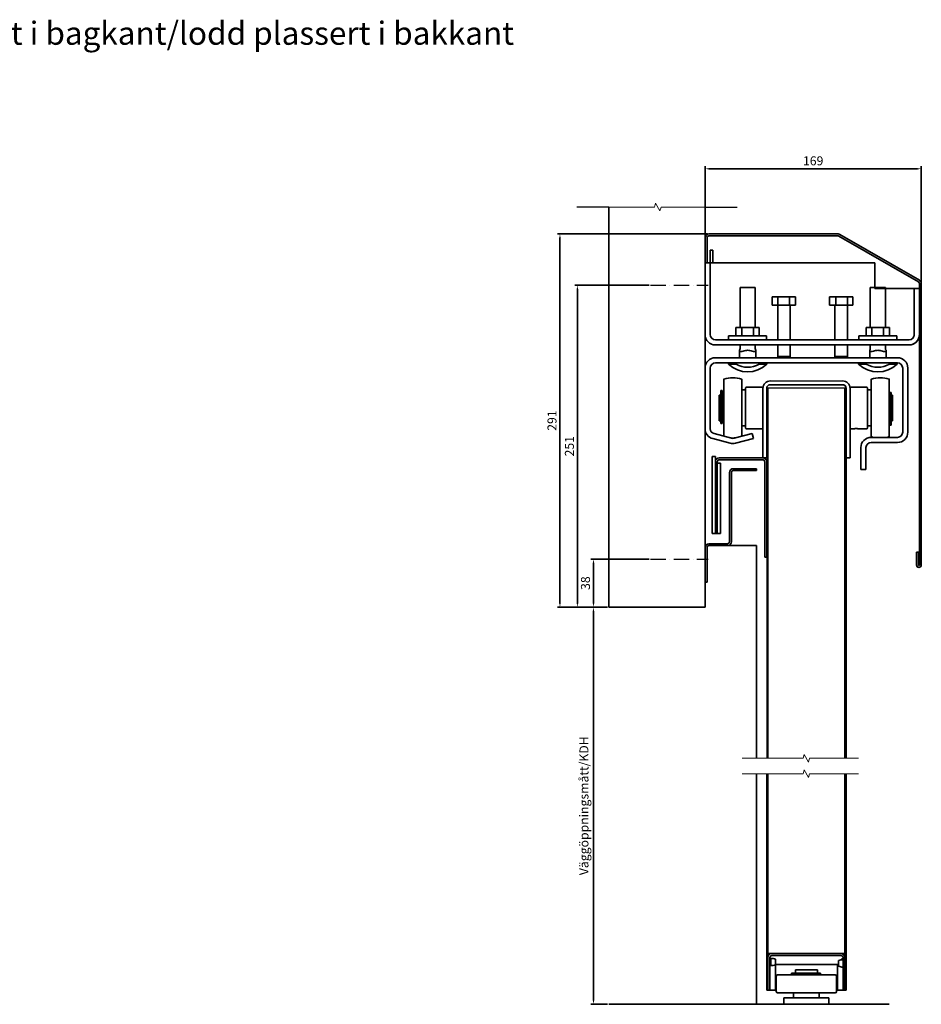
# Model space of a CAD drawing. Units: millimetres. Extents: x -52677 to -39420, y -136977 to -133260.
# Drawn here: x -41900 to -41198, y -134028 to -133260 of the extents above; entities that cross this region are included whole.
import ezdxf

# ---------------------------------------------------------------- set-up
doc = ezdxf.new("R2010")
doc.units = ezdxf.units.MM
doc.linetypes.add('ACAD_ISO10W100', pattern=[18, 12, -3, 0, -3])
for name, color, linetype, lineweight in [('AM_0', 7, 'Continuous', 50), ('AM_5', 2, 'Continuous', 35), ('AM_7', 3, 'ACAD_ISO10W100', 25), ('Break Lines', 7, 'Continuous', 18), ('Visible Edges', 7, 'Continuous', 35)]:
    doc.layers.add(name, color=color, linetype=linetype, lineweight=lineweight)
doc.styles.get("Standard").update_dxf_attribs({"font": 'ISOCP.SHX'})
doc.styles.add('STD3_5', font='ISOCP.SHX', dxfattribs={"height": 3.5})
doc.dimstyles.new('AM_ISO$0', dxfattribs={"dimtxt": 3.5, "dimasz": 3, "dimexe": 2, "dimexo": 1, "dimgap": 1.8, "dimtad": 1, "dimdsep": 46, "dimtxsty": 'Standard', "dimcen": 0, "dimclrd": 256, "dimclre": 256, "dimclrt": 6, "dimadec": 0, "dimazin": 2, "dimtp": 0.1, "dimtm": 0.1, "dimtfac": 0.71, "dimtmove": 0, "dimatfit": 3, "dimfxl": 1, "dimlwd": -1, "dimlwe": -1, "dimarcsym": 0})

# ---------------------------------------------------------------- blocks, each defined once
blk = doc.blocks.new('*D97')
at = {"layer": 'AM_5', "transparency": 16777216}
for p, q in [((-41409.72, -133680.99), (-41455.22, -133680.99)), ((-41453.22, -133715.49), (-41453.22, -133683.99)), ((-41442.22, -133718.49), (-41455.22, -133718.49))]:
    blk.add_line(p, q, dxfattribs=at)
for points in [[(-41453.72, -133683.99), (-41452.72, -133683.99), (-41453.22, -133680.99)], [(-41453.72, -133715.49), (-41452.72, -133715.49), (-41453.22, -133718.49)]]:
    blk.add_solid(points, dxfattribs=at)
at = {"layer": 'Defpoints', "color": 0, "transparency": 16777216}
for p in [(-41453.22, -133680.99), (-41408.72, -133680.99), (-41441.22, -133718.49)]:
    blk.add_point(p, dxfattribs=at)
at = {"layer": 'AM_5', "color": 6, "transparency": 16777216, "insert": (-41458.52, -133699.74), "char_height": 7, "attachment_point": 5, "rotation": 90}
blk.add_mtext('38', dxfattribs=at)
blk = doc.blocks.new('*D98')
at = {"layer": 'AM_5', "transparency": 16777216}
for p, q in [((-41409.72, -133467.49), (-41467.75, -133467.49)), ((-41465.75, -133715.49), (-41465.75, -133470.49)), ((-41442.22, -133718.49), (-41467.75, -133718.49))]:
    blk.add_line(p, q, dxfattribs=at)
for points in [[(-41466.25, -133470.49), (-41465.25, -133470.49), (-41465.75, -133467.49)], [(-41466.25, -133715.49), (-41465.25, -133715.49), (-41465.75, -133718.49)]]:
    blk.add_solid(points, dxfattribs=at)
at = {"layer": 'Defpoints', "color": 0, "transparency": 16777216}
for p in [(-41465.75, -133467.49), (-41408.72, -133467.49), (-41441.22, -133718.49)]:
    blk.add_point(p, dxfattribs=at)
at = {"layer": 'AM_5', "color": 6, "transparency": 16777216, "insert": (-41471.05, -133592.99), "char_height": 7, "attachment_point": 5, "rotation": 90}
blk.add_mtext('251', dxfattribs=at)
blk = doc.blocks.new('*D95')
at = {"layer": 'AM_5', "transparency": 16777216}
for p, q in [((-41364.22, -133427.49), (-41481.3, -133427.49)), ((-41479.3, -133430.49), (-41479.3, -133715.49)), ((-41442.22, -133718.49), (-41481.3, -133718.49))]:
    blk.add_line(p, q, dxfattribs=at)
for points in [[(-41479.8, -133430.49), (-41478.8, -133430.49), (-41479.3, -133427.49)], [(-41479.8, -133715.49), (-41478.8, -133715.49), (-41479.3, -133718.49)]]:
    blk.add_solid(points, dxfattribs=at)
at = {"layer": 'Defpoints', "color": 0, "transparency": 16777216}
for p in [(-41363.22, -133427.49), (-41479.3, -133718.49), (-41441.22, -133718.49)]:
    blk.add_point(p, dxfattribs=at)
at = {"layer": 'AM_5', "color": 6, "transparency": 16777216, "insert": (-41484.6, -133572.99), "char_height": 7, "attachment_point": 5, "rotation": 90}
blk.add_mtext('291', dxfattribs=at)
blk = doc.blocks.new('*D96')
at = {"layer": 'AM_5', "transparency": 16777216}
for p, q in [((-41366.22, -133429.49), (-41366.22, -133374.67)), ((-41363.22, -133376.67), (-41200.72, -133376.67)), ((-41197.72, -133465.22), (-41197.72, -133374.67))]:
    blk.add_line(p, q, dxfattribs=at)
for points in [[(-41363.22, -133376.17), (-41363.22, -133377.17), (-41366.22, -133376.67)], [(-41200.72, -133376.17), (-41200.72, -133377.17), (-41197.72, -133376.67)]]:
    blk.add_solid(points, dxfattribs=at)
at = {"layer": 'Defpoints', "color": 0, "transparency": 16777216}
for p in [(-41197.72, -133376.67), (-41366.22, -133430.49), (-41197.72, -133466.22)]:
    blk.add_point(p, dxfattribs=at)
at = {"layer": 'AM_5', "color": 6, "transparency": 16777216, "insert": (-41281.97, -133371.37), "char_height": 7, "attachment_point": 5}
blk.add_mtext('169', dxfattribs=at)
blk = doc.blocks.new('*D99')
at = {"layer": 'AM_5', "transparency": 16777216}
for p, q in [((-41442.22, -133718.49), (-41455.22, -133718.49)), ((-41453.22, -134025.11), (-41453.22, -133721.49)), ((-41442.22, -134028.11), (-41455.22, -134028.11))]:
    blk.add_line(p, q, dxfattribs=at)
for points in [[(-41453.72, -133721.49), (-41452.72, -133721.49), (-41453.22, -133718.49)], [(-41453.72, -134025.11), (-41452.72, -134025.11), (-41453.22, -134028.11)]]:
    blk.add_solid(points, dxfattribs=at)
at = {"layer": 'Defpoints', "color": 0, "transparency": 16777216}
for p in [(-41453.22, -133718.49), (-41441.22, -133718.49), (-41441.22, -134028.11)]:
    blk.add_point(p, dxfattribs=at)
at = {"layer": 'AM_5', "color": 6, "transparency": 16777216, "insert": (-41459.7, -133873.3), "char_height": 7, "attachment_point": 5, "rotation": 90}
blk.add_mtext('Väggöppningsmått/KDH', dxfattribs=at)

msp = doc.modelspace()

# ---------------------------------------------------------------- linework, layer by layer
for p, q in [((-41441.216, -133406.503), (-41466.216, -133406.503)), ((-41366.216, -133406.503), (-41341.216, -133406.503)), ((-41257.216, -133547.591), (-41318.2, -133547.591)), ((-41315.316, -133542.091), (-41259.016, -133542.091)), ((-41318.216, -133602.091), (-41318.216, -133836.299))]:
    msp.add_line(p, q)
at = {"layer": 'AM_7'}
for p, q in [((-41408.716, -133467.491), (-41363.716, -133467.491)), ((-41408.716, -133680.991), (-41363.716, -133680.991))]:
    msp.add_line(p, q, dxfattribs=at)
at = {"layer": 'Break Lines'}
msp.add_lwpolyline([(-41466.216, -133406.503), (-41405.618, -133406.503), (-41404.814, -133403.503), (-41401.35, -133409.503), (-41400.546, -133406.503), (-41341.216, -133406.503)], dxfattribs=at)
at = {"layer": 'Break Lines', "flags": 128}
for points in [[(-41337.212, -133836.299), (-41289.792, -133836.299), (-41288.988, -133833.299), (-41285.524, -133839.299), (-41284.72, -133836.299), (-41246.566, -133836.299)], [(-41337.212, -133848.299), (-41289.792, -133848.299), (-41288.988, -133845.299), (-41285.524, -133851.299), (-41284.72, -133848.299), (-41246.566, -133848.299)]]:
    msp.add_lwpolyline(points, dxfattribs=at)
at = {"layer": 'Visible Edges'}
for p, q in [((-41441.216, -133406.503), (-41441.216, -133718.491)), ((-41366.216, -133718.491), (-41366.216, -133406.503)), ((-41366.216, -133430.491), (-41366.216, -133449.991)), ((-41364.716, -133449.991), (-41364.716, -133430.491)), ((-41262.605, -133427.491), (-41363.216, -133427.491)), ((-41363.216, -133428.991), (-41262.605, -133428.991)), ((-41261.855, -133429.192), (-41199.966, -133464.924)), ((-41199.216, -133463.625), (-41261.105, -133427.893)), ((-41362.216, -133439.991), (-41362.216, -133449.991)), ((-41360.216, -133439.991), (-41362.216, -133439.991)), ((-41360.216, -133449.991), (-41360.216, -133439.991)), ((-41366.216, -133449.991), (-41364.716, -133449.991)), ((-41366.216, -133449.991), (-41366.216, -133472.991)), ((-41364.716, -133449.991), (-41361.509, -133449.991)), ((-41362.216, -133449.991), (-41362.216, -133472.991)), ((-41361.509, -133449.991), (-41233.923, -133449.991)), ((-41233.923, -133469.991), (-41233.923, -133449.991)), ((-41233.923, -133469.991), (-41233.923, -133449.991)), ((-41362.216, -133505.991), (-41362.216, -133470.282)), ((-41327.153, -133469.241), (-41338.978, -133469.241)), ((-41338.978, -133500.391), (-41338.978, -133469.241)), ((-41327.153, -133500.391), (-41327.153, -133469.241)), ((-41225.653, -133469.241), (-41237.478, -133469.241)), ((-41237.478, -133500.391), (-41237.478, -133469.241)), ((-41203.923, -133469.991), (-41233.923, -133469.991)), ((-41233.923, -133469.991), (-41207.216, -133469.991)), ((-41225.653, -133500.391), (-41225.653, -133469.241)), ((-41203.923, -133469.991), (-41199.923, -133469.991)), ((-41203.216, -133469.991), (-41203.216, -133505.991)), ((-41199.923, -133469.991), (-41199.216, -133469.991)), ((-41199.216, -133466.223), (-41199.216, -133685.616)), ((-41199.216, -133505.991), (-41199.216, -133469.991)), ((-41197.716, -133685.616), (-41197.716, -133466.223)), ((-41366.216, -133472.991), (-41366.216, -133523.991)), ((-41313.808, -133476.491), (-41313.808, -133482.991)), ((-41309.391, -133476.491), (-41313.808, -133476.491)), ((-41309.391, -133476.491), (-41309.391, -133482.991)), ((-41300.299, -133476.491), (-41309.391, -133476.491)), ((-41295.624, -133476.491), (-41300.299, -133476.491)), ((-41300.299, -133476.491), (-41300.299, -133482.991)), ((-41295.624, -133476.491), (-41295.624, -133482.991)), ((-41269.29, -133476.491), (-41269.29, -133482.991)), ((-41264.246, -133476.491), (-41269.29, -133476.491)), ((-41264.246, -133476.491), (-41264.246, -133482.991)), ((-41255.172, -133476.491), (-41264.246, -133476.491)), ((-41255.172, -133476.491), (-41255.172, -133482.991)), ((-41251.141, -133476.491), (-41255.172, -133476.491)), ((-41251.141, -133476.491), (-41251.141, -133482.991)), ((-41309.391, -133482.991), (-41313.808, -133482.991)), ((-41309.616, -133482.991), (-41309.616, -133509.991)), ((-41300.299, -133482.991), (-41309.391, -133482.991)), ((-41295.624, -133482.991), (-41300.299, -133482.991)), ((-41299.816, -133482.991), (-41299.816, -133509.991)), ((-41264.246, -133482.991), (-41269.29, -133482.991)), ((-41265.116, -133482.991), (-41265.116, -133509.991)), ((-41255.172, -133482.991), (-41264.246, -133482.991)), ((-41255.316, -133482.991), (-41255.316, -133509.991)), ((-41251.141, -133482.991), (-41255.172, -133482.991)), ((-41342.159, -133500.391), (-41337.636, -133500.391)), ((-41342.159, -133506.891), (-41342.159, -133500.391)), ((-41337.636, -133500.391), (-41328.543, -133500.391)), ((-41337.636, -133506.891), (-41337.636, -133500.391)), ((-41328.543, -133500.391), (-41323.972, -133500.391)), ((-41328.543, -133506.891), (-41328.543, -133500.391)), ((-41323.972, -133506.891), (-41323.972, -133500.391)), ((-41240.659, -133500.391), (-41236.136, -133500.391)), ((-41240.659, -133506.891), (-41240.659, -133500.391)), ((-41236.136, -133500.391), (-41227.043, -133500.391)), ((-41236.136, -133506.891), (-41236.136, -133500.391)), ((-41227.043, -133500.391), (-41222.472, -133500.391)), ((-41227.043, -133506.891), (-41227.043, -133500.391)), ((-41222.472, -133506.891), (-41222.472, -133500.391)), ((-41347.866, -133506.891), (-41318.266, -133506.891)), ((-41347.866, -133506.891), (-41347.866, -133509.991)), ((-41318.266, -133506.891), (-41318.266, -133509.991)), ((-41246.366, -133506.891), (-41216.766, -133506.891)), ((-41246.366, -133506.891), (-41246.366, -133509.991)), ((-41216.766, -133506.891), (-41216.766, -133509.991)), ((-41246.366, -133509.991), (-41358.216, -133509.991)), ((-41358.216, -133513.991), (-41242.163, -133513.991)), ((-41347.866, -133509.991), (-41318.266, -133509.991)), ((-41338.978, -133516.741), (-41338.978, -133513.991)), ((-41327.153, -133516.741), (-41327.153, -133513.991)), ((-41309.616, -133513.991), (-41309.616, -133522.991)), ((-41299.816, -133513.991), (-41299.816, -133522.991)), ((-41265.116, -133513.991), (-41265.116, -133522.991)), ((-41255.316, -133513.991), (-41255.316, -133522.991)), ((-41246.366, -133509.991), (-41216.766, -133509.991)), ((-41207.216, -133509.991), (-41242.163, -133509.991)), ((-41242.163, -133513.991), (-41207.216, -133513.991)), ((-41237.478, -133516.741), (-41237.478, -133513.991)), ((-41225.653, -133516.741), (-41225.653, -133513.991)), ((-41208.216, -133513.991), (-41207.216, -133513.991)), ((-41216.216, -133523.991), (-41358.216, -133523.991)), ((-41358.216, -133523.991), (-41216.216, -133523.991)), ((-41339.416, -133518.154), (-41339.416, -133519.241)), ((-41339.416, -133519.241), (-41338.584, -133519.241)), ((-41339.416, -133523.991), (-41339.416, -133519.241)), ((-41327.548, -133519.241), (-41326.716, -133519.241)), ((-41326.716, -133519.241), (-41326.716, -133518.154)), ((-41326.716, -133523.991), (-41326.716, -133519.241)), ((-41309.616, -133522.991), (-41299.816, -133522.991)), ((-41309.616, -133522.991), (-41309.616, -133523.991)), ((-41299.816, -133522.991), (-41299.816, -133523.991)), ((-41265.116, -133522.991), (-41255.316, -133522.991)), ((-41265.116, -133522.991), (-41265.116, -133523.991)), ((-41255.316, -133522.991), (-41255.316, -133523.991)), ((-41237.916, -133518.154), (-41237.916, -133519.241)), ((-41237.916, -133519.241), (-41237.084, -133519.241)), ((-41237.916, -133523.991), (-41237.916, -133519.241)), ((-41226.048, -133519.241), (-41225.216, -133519.241)), ((-41225.216, -133519.241), (-41225.216, -133518.154)), ((-41225.216, -133523.991), (-41225.216, -133519.241)), ((-41366.216, -133531.991), (-41366.216, -133579.306)), ((-41362.216, -133579.306), (-41362.216, -133531.991)), ((-41358.216, -133527.991), (-41216.216, -133527.991)), ((-41348.066, -133527.991), (-41348.066, -133528.991)), ((-41348.066, -133528.991), (-41342.066, -133528.991)), ((-41342.066, -133527.991), (-41342.066, -133528.991)), ((-41324.066, -133527.991), (-41342.066, -133527.991)), ((-41324.066, -133528.991), (-41324.066, -133527.991)), ((-41324.066, -133528.991), (-41318.066, -133528.991)), ((-41318.066, -133527.991), (-41318.066, -133528.991)), ((-41246.566, -133527.991), (-41246.566, -133528.991)), ((-41246.566, -133528.991), (-41240.566, -133528.991)), ((-41240.566, -133527.991), (-41240.566, -133528.991)), ((-41222.566, -133527.991), (-41240.566, -133527.991)), ((-41222.566, -133528.991), (-41222.566, -133527.991)), ((-41222.566, -133528.991), (-41216.566, -133528.991)), ((-41216.566, -133527.991), (-41216.566, -133528.991)), ((-41212.216, -133531.991), (-41212.216, -133582.091)), ((-41208.216, -133582.091), (-41208.216, -133531.991)), ((-41351.616, -133585.215), (-41351.616, -133540.805)), ((-41337.616, -133585.215), (-41337.616, -133540.805)), ((-41334.616, -133547.491), (-41334.616, -133578.691)), ((-41321.416, -133546.891), (-41334.016, -133546.891)), ((-41321.116, -133547.191), (-41321.116, -133547.891)), ((-41321.116, -133547.891), (-41321.116, -133602.091)), ((-41318.216, -133602.091), (-41318.216, -133547.891)), ((-41317.216, -133836.299), (-41317.216, -133547.591)), ((-41315.316, -133544.991), (-41259.116, -133544.991)), ((-41257.216, -133547.591), (-41257.216, -133836.299)), ((-41256.216, -133547.591), (-41257.216, -133547.591)), ((-41256.216, -133836.299), (-41256.216, -133547.591)), ((-41253.216, -133547.893), (-41253.216, -133547.193)), ((-41253.216, -133547.891), (-41253.216, -133548.091)), ((-41252.916, -133546.893), (-41240.316, -133546.893)), ((-41239.716, -133578.693), (-41239.716, -133547.493)), ((-41236.716, -133540.808), (-41236.716, -133585.527)), ((-41222.716, -133540.808), (-41222.716, -133585.527)), ((-41355.166, -133573.091), (-41355.166, -133553.091)), ((-41355.166, -133553.091), (-41354.166, -133553.091)), ((-41354.166, -133573.091), (-41354.166, -133553.091)), ((-41354.166, -133553.591), (-41354.066, -133553.591)), ((-41354.066, -133549.644), (-41354.066, -133549.912)), ((-41354.066, -133549.644), (-41352.866, -133549.644)), ((-41354.066, -133552.866), (-41354.066, -133549.912)), ((-41354.066, -133552.866), (-41354.066, -133553.405)), ((-41354.066, -133553.405), (-41352.866, -133553.405)), ((-41354.066, -133575.191), (-41354.066, -133553.405)), ((-41352.866, -133549.912), (-41352.866, -133549.644)), ((-41352.866, -133549.912), (-41352.866, -133552.866)), ((-41352.866, -133553.405), (-41352.866, -133552.866)), ((-41352.866, -133553.091), (-41351.616, -133553.091)), ((-41352.866, -133553.405), (-41352.866, -133575.191)), ((-41337.616, -133548.991), (-41334.616, -133548.991)), ((-41256.216, -133548.091), (-41256.216, -133602.091)), ((-41253.216, -133602.091), (-41253.216, -133548.091)), ((-41236.716, -133548.993), (-41239.716, -133548.993)), ((-41222.716, -133553.093), (-41222.466, -133553.093)), ((-41222.466, -133572.779), (-41222.466, -133550.993)), ((-41221.266, -133550.993), (-41222.466, -133550.993)), ((-41221.266, -133550.993), (-41221.266, -133572.779)), ((-41221.266, -133553.593), (-41221.166, -133553.593)), ((-41221.166, -133573.093), (-41221.166, -133553.093)), ((-41221.166, -133553.093), (-41220.166, -133553.093)), ((-41220.166, -133573.093), (-41220.166, -133553.093)), ((-41355.166, -133573.091), (-41354.166, -133573.091)), ((-41354.166, -133572.591), (-41354.066, -133572.591)), ((-41354.066, -133575.191), (-41352.866, -133575.191)), ((-41352.866, -133573.091), (-41351.616, -133573.091)), ((-41337.616, -133577.191), (-41334.616, -133577.191)), ((-41317.216, -133572.991), (-41317.216, -133836.299)), ((-41257.216, -133836.299), (-41257.216, -133572.991)), ((-41236.716, -133577.193), (-41239.716, -133577.193)), ((-41222.716, -133573.093), (-41222.466, -133573.093)), ((-41221.266, -133572.779), (-41222.466, -133572.779)), ((-41222.466, -133572.779), (-41222.466, -133573.318)), ((-41222.466, -133576.272), (-41222.466, -133573.318)), ((-41222.466, -133576.272), (-41222.466, -133576.541)), ((-41221.266, -133576.541), (-41222.466, -133576.541)), ((-41221.266, -133572.593), (-41221.166, -133572.593)), ((-41221.266, -133573.318), (-41221.266, -133572.779)), ((-41221.266, -133573.318), (-41221.266, -133576.272)), ((-41221.266, -133576.541), (-41221.266, -133576.272)), ((-41221.166, -133573.093), (-41220.166, -133573.093)), ((-41345.651, -133586.813), (-41359.251, -133583.169)), ((-41329.616, -133583.072), (-41343.58, -133586.813)), ((-41324.786, -133579.291), (-41334.016, -133579.291)), ((-41328.58, -133586.935), (-41329.616, -133583.072)), ((-41321.416, -133579.291), (-41324.786, -133579.291)), ((-41252.916, -133579.293), (-41249.546, -133579.293)), ((-41247.386, -133579.293), (-41240.316, -133579.293)), ((-41216.216, -133586.091), (-41236.816, -133586.091)), ((-41360.286, -133587.033), (-41346.686, -133590.677)), ((-41342.545, -133590.677), (-41328.58, -133586.935)), ((-41244.816, -133594.091), (-41244.816, -133611.091)), ((-41240.816, -133611.091), (-41240.816, -133594.091)), ((-41236.816, -133590.091), (-41216.216, -133590.091)), ((-41358.216, -133601.091), (-41360.716, -133601.091)), ((-41360.716, -133601.091), (-41360.716, -133631.091)), ((-41358.216, -133631.091), (-41358.216, -133601.091)), ((-41358.216, -133605.091), (-41358.216, -133661.091)), ((-41356.716, -133661.091), (-41356.716, -133605.091)), ((-41354.216, -133606.091), (-41356.716, -133606.091)), ((-41356.716, -133606.091), (-41356.716, -133636.091)), ((-41321.216, -133602.091), (-41355.216, -133602.091)), ((-41355.216, -133603.591), (-41321.216, -133603.591)), ((-41354.216, -133636.091), (-41354.216, -133606.091)), ((-41321.116, -133602.091), (-41321.216, -133602.091)), ((-41321.116, -133602.091), (-41318.216, -133602.091)), ((-41319.716, -133605.091), (-41319.716, -133679.591)), ((-41318.216, -133679.591), (-41318.216, -133605.091)), ((-41256.216, -133602.091), (-41253.216, -133602.091)), ((-41347.216, -133613.491), (-41347.216, -133667.491)), ((-41345.716, -133667.491), (-41345.716, -133613.491)), ((-41326.216, -133610.491), (-41344.216, -133610.491)), ((-41344.216, -133611.991), (-41326.216, -133611.991)), ((-41326.216, -133611.991), (-41326.216, -133610.491)), ((-41244.816, -133611.091), (-41240.816, -133611.091)), ((-41360.716, -133631.091), (-41360.716, -133661.091)), ((-41358.216, -133661.091), (-41358.216, -133631.091)), ((-41356.716, -133631.091), (-41356.716, -133661.091)), ((-41354.216, -133661.091), (-41354.216, -133631.091)), ((-41319.836, -133648.141), (-41319.716, -133648.141)), ((-41360.716, -133661.091), (-41358.216, -133661.091)), ((-41358.216, -133661.091), (-41356.716, -133661.091)), ((-41356.716, -133661.091), (-41354.216, -133661.091)), ((-41348.716, -133668.991), (-41363.216, -133668.991)), ((-41363.216, -133670.491), (-41348.716, -133670.491)), ((-41327.916, -133670.491), (-41348.716, -133670.491)), ((-41327.916, -133670.491), (-41326.216, -133670.491)), ((-41326.216, -133670.491), (-41326.216, -133836.299)), ((-41366.216, -133671.991), (-41366.216, -133698.991)), ((-41364.716, -133698.991), (-41364.716, -133671.991)), ((-41199.966, -133675.491), (-41201.466, -133675.491)), ((-41201.466, -133675.491), (-41201.466, -133685.616)), ((-41199.966, -133685.616), (-41199.966, -133675.491)), ((-41319.716, -133679.591), (-41318.216, -133679.591)), ((-41366.216, -133698.991), (-41364.716, -133698.991)), ((-41441.216, -133718.491), (-41366.216, -133718.491)), ((-41326.216, -133848.299), (-41326.216, -134028.112)), ((-41318.216, -133848.299), (-41318.216, -134017.112)), ((-41317.216, -133848.299), (-41317.216, -133988.612)), ((-41317.216, -134017.112), (-41317.216, -133848.299)), ((-41257.216, -133988.612), (-41257.216, -133848.299)), ((-41257.216, -133848.299), (-41257.216, -134017.112)), ((-41256.216, -134017.112), (-41256.216, -133848.299)), ((-41317.216, -133988.612), (-41287.216, -133988.612)), ((-41317.216, -133991.612), (-41317.216, -134017.112)), ((-41315.716, -134017.112), (-41315.716, -133991.612)), ((-41315.716, -133993.112), (-41314.916, -133993.112)), ((-41314.916, -133997.956), (-41314.916, -133992.268)), ((-41260.216, -133988.612), (-41314.216, -133988.612)), ((-41314.216, -133990.112), (-41260.216, -133990.112)), ((-41311.316, -133997.284), (-41311.316, -133992.939)), ((-41287.216, -133988.612), (-41257.216, -133988.612)), ((-41259.816, -133992.939), (-41259.816, -133993.41)), ((-41258.716, -133991.612), (-41258.716, -134017.112)), ((-41257.916, -133989.685), (-41257.916, -133988.612)), ((-41257.216, -134017.112), (-41257.216, -133991.612)), ((-41315.716, -133997.112), (-41314.916, -133997.112)), ((-41311.416, -134017.112), (-41311.416, -133997.328)), ((-41311.316, -133997.112), (-41262.916, -133997.112)), ((-41262.916, -133997.112), (-41262.916, -134017.112)), ((-41262.116, -133994.039), (-41262.116, -133998.384)), ((-41310.716, -134006.112), (-41310.716, -134018.112)), ((-41309.716, -134005.112), (-41264.716, -134005.112)), ((-41298.826, -134003.812), (-41276.392, -134003.812)), ((-41298.826, -134004.912), (-41298.826, -134003.812)), ((-41298.826, -134004.912), (-41276.392, -134004.912)), ((-41278.716, -134001.112), (-41295.716, -134001.112)), ((-41295.716, -134003.812), (-41295.716, -134001.112)), ((-41295.716, -134005.112), (-41295.716, -134004.912)), ((-41278.716, -134003.812), (-41278.716, -134001.112)), ((-41278.716, -134005.112), (-41278.716, -134004.912)), ((-41276.392, -134004.912), (-41276.392, -134003.812)), ((-41263.716, -134006.112), (-41263.716, -134018.112)), ((-41318.216, -134017.112), (-41317.216, -134017.112)), ((-41317.216, -134017.112), (-41315.716, -134017.112)), ((-41315.716, -134017.112), (-41311.416, -134017.112)), ((-41309.716, -134019.112), (-41264.716, -134019.112)), ((-41269.716, -134023.112), (-41304.716, -134023.112)), ((-41304.716, -134028.112), (-41304.716, -134023.112)), ((-41297.216, -134023.112), (-41297.216, -134019.112)), ((-41277.216, -134023.112), (-41277.216, -134019.112)), ((-41269.716, -134028.112), (-41269.716, -134023.112)), ((-41262.916, -134017.112), (-41258.716, -134017.112)), ((-41258.716, -134017.112), (-41257.216, -134017.112)), ((-41257.216, -134017.112), (-41256.216, -134017.112)), ((-41222.884, -134028.112), (-41441.216, -134028.112))]:
    msp.add_line(p, q, dxfattribs=at)
for centre, radius, start, end in [((-41363.216, -133430.491), 3, 90, 180), ((-41363.216, -133430.491), 1.5, 90, 180), ((-41262.605, -133430.491), 3, 60, 90), ((-41262.605, -133430.491), 1.5, 60, 90), ((-41200.716, -133466.223), 1.5, 0, 60), ((-41200.716, -133466.223), 3, 0, 60), ((-41358.216, -133505.991), 8, 180, 270), ((-41358.216, -133505.991), 4, 180, 270), ((-41207.216, -133505.991), 8, 270, 0), ((-41207.216, -133505.991), 4, 270, 0), ((-41341.478, -133516.741), 2.5, 325.588491, 0), ((-41324.653, -133516.741), 2.5, 180, 214.411509), ((-41239.978, -133516.741), 2.5, 325.588491, 0), ((-41223.153, -133516.741), 2.5, 180, 214.411509), ((-41358.216, -133531.991), 8, 90, 180), ((-41216.216, -133531.991), 8, 0, 90), ((-41358.216, -133531.991), 4, 90, 180), ((-41333.066, -133513.241), 21.75, 226.397181, 313.602819), ((-41333.066, -133513.241), 18.14, 240.255119, 299.744881), ((-41231.566, -133513.241), 21.75, 226.397181, 313.602819), ((-41231.566, -133513.241), 18.14, 240.255119, 299.744881), ((-41216.216, -133531.991), 4, 0, 90), ((-41344.616, -133563.091), 23.5, 73.031525, 106.968475), ((-41229.716, -133563.093), 23.5, 73.031525, 106.968475), ((-41351.416, -133540.805), 0.2, 106.968475, 180), ((-41337.816, -133540.805), 0.2, 0, 73.031525), ((-41334.016, -133547.491), 0.6, 90, 180), ((-41321.416, -133547.191), 0.3, 0, 90), ((-41315.316, -133547.891), 5.8, 90, 180), ((-41315.316, -133547.891), 2.9, 90, 180), ((-41259.116, -133547.891), 2.9, 0, 90), ((-41259.016, -133547.893), 5.8, 0, 90), ((-41259.116, -133547.891), 2.9, 28.865727, 49.067275), ((-41252.916, -133547.193), 0.3, 90, 180), ((-41240.316, -133547.493), 0.6, 0, 90), ((-41236.516, -133540.808), 0.2, 106.968475, 180), ((-41222.916, -133540.808), 0.2, 0, 73.031525), ((-41334.016, -133578.691), 0.6, 180, 270), ((-41240.316, -133578.693), 0.6, 270, 0), ((-41358.216, -133579.306), 8, 180, 255), ((-41358.216, -133579.306), 4, 180, 255), ((-41321.416, -133578.991), 0.3, 270, 0), ((-41253.016, -133578.991), 0.3, 228.189685, 270), ((-41236.816, -133594.091), 8, 90, 180), ((-41229.716, -133563.093), 23.5, 252.670144, 258.128496), ((-41229.716, -133563.093), 23.5, 281.871504, 287.329856), ((-41216.216, -133582.091), 8, 270, 0), ((-41216.216, -133582.091), 4, 270, 0), ((-41344.616, -133563.091), 23.5, 264.433171, 275.566829), ((-41344.616, -133582.95), 8, 255, 285), ((-41344.616, -133582.95), 4, 255, 285), ((-41236.816, -133594.091), 4, 90, 180), ((-41355.216, -133605.091), 3, 90, 180), ((-41355.216, -133605.091), 1.5, 90, 180), ((-41321.216, -133605.091), 3, 0, 90), ((-41321.216, -133605.091), 1.5, 0, 90), ((-41344.216, -133613.491), 3, 90, 180), ((-41344.216, -133613.491), 1.5, 90, 180), ((-41319.836, -133649.221), 1.08, 90, 94.248023), ((-41363.216, -133671.991), 3, 90, 180), ((-41363.216, -133671.991), 1.5, 90, 180), ((-41348.716, -133667.491), 1.5, 270, 0), ((-41348.716, -133667.491), 3, 270, 0), ((-41199.591, -133685.616), 1.875, 180, 0), ((-41199.591, -133685.616), 0.375, 180, 0), ((-41314.216, -133991.612), 3, 90, 180), ((-41314.216, -133991.612), 1.5, 90, 180), ((-41316.025, -134000.158), 7.9, 81.929167, 87.757363), ((-41314.525, -134000.158), 7.9, 66.032398, 92.835935), ((-41260.216, -133991.612), 3, 0, 90), ((-41260.216, -133991.612), 1.5, 0, 90), ((-41256.607, -134000.158), 7.9, 105.484608, 113.967602), ((-41316.025, -133990.065), 7.9, 272.242637, 278.070833), ((-41314.525, -133990.065), 7.9, 267.164065, 293.967602), ((-41258.907, -134001.258), 7.9, 88.615614, 113.967602), ((-41258.907, -133991.165), 7.9, 246.032398, 271.384386), ((-41309.716, -134006.112), 1, 90, 180), ((-41264.716, -134006.112), 1, 0, 90), ((-41309.716, -134018.112), 1, 180, 270), ((-41264.716, -134018.112), 1, 270, 0)]:
    msp.add_arc(centre, radius, start, end, dxfattribs=at)
for points, knots in [([(-41199.871, -133509.161), (-41200.289, -133510.13), (-41200.901, -133511.014), (-41201.66, -133511.747), (-41203.133, -133513.169), (-41205.169, -133513.991), (-41207.216, -133513.991)], [-0.74056323, -0.74056323, -0.74056323, -0.74056323, -0.48870502, -0.48870502, -0.48870502, 0, 0, 0, 0]), ([(-41204.78, -133509.156), (-41204.463, -133508.915), (-41204.181, -133508.627), (-41203.95, -133508.301), (-41203.476, -133507.631), (-41203.216, -133506.812), (-41203.216, -133505.991)], [0.41737912, 0.41737912, 0.41737912, 0.41737912, 0.60803562, 0.60803562, 0.60803562, 1, 1, 1, 1]), ([(-41338.584, -133519.241), (-41337.941, -133519.241), (-41337.181, -133519.111), (-41335.458, -133518.673), (-41334.2, -133518.154), (-41331.931, -133518.154), (-41330.673, -133518.673), (-41328.951, -133519.111), (-41328.191, -133519.241), (-41327.548, -133519.241)], [1.4111106, 1.4111106, 1.4111106, 1.4111106, 1.6039492, 1.6039492, 1.9442416, 1.9442416, 2.284534, 2.284534, 2.4773726, 2.4773726, 2.4773726, 2.4773726]), ([(-41237.084, -133519.241), (-41236.441, -133519.241), (-41235.681, -133519.111), (-41233.958, -133518.673), (-41232.7, -133518.154), (-41230.431, -133518.154), (-41229.173, -133518.673), (-41227.451, -133519.111), (-41226.691, -133519.241), (-41226.048, -133519.241)], [1.4111106, 1.4111106, 1.4111106, 1.4111106, 1.6039492, 1.6039492, 1.9442416, 1.9442416, 2.284534, 2.284534, 2.4773726, 2.4773726, 2.4773726, 2.4773726]), ([(-41249.546, -133579.293), (-41249.546, -133579.293), (-41249.519, -133579.292), (-41249.408, -133579.285), (-41249.325, -133579.28), (-41249.134, -133579.271), (-41249.012, -133579.266), (-41248.746, -133579.259), (-41248.601, -133579.257), (-41248.33, -133579.257), (-41248.185, -133579.259), (-41247.919, -133579.266), (-41247.798, -133579.271), (-41247.606, -133579.28), (-41247.523, -133579.285), (-41247.413, -133579.292), (-41247.386, -133579.293), (-41247.386, -133579.293)], [0.16278045, 0.16278045, 0.16278045, 0.16278045, 0.20347554, 0.20347554, 0.24417064, 0.24417064, 0.28486577, 0.28486577, 0.32556089, 0.32556089, 0.36625602, 0.36625602, 0.40695114, 0.40695114, 0.44764624, 0.44764624, 0.48834134, 0.48834134, 0.48834134, 0.48834134])]:
    msp.add_open_spline(points, degree=3, knots=knots, dxfattribs=at)
msp.add_open_spline([(-41199.216, -133505.991), (-41199.216, -133507.078), (-41199.44, -133508.164), (-41199.871, -133509.161)], degree=3, dxfattribs=at)

# ---------------------------------------------------------------- texts
at = {"layer": 'AM_0', "insert": (-42200.17, -133261.965), "char_height": 18, "attachment_point": 1, "style": 'STD3_5'}
msp.add_mtext_dynamic_manual_height_columns('{\\fArial|b0|i0|c0|p34;Lod i bakkant/lod placeret i bagkant/lodd plassert i bakkant}', width=751.08916, gutter_width=17.5, heights=[0], dxfattribs=at)

# ---------------------------------------------------------------- dimensions: what is measured, and where the dimension line sits
at = {"layer": 'AM_5'}
dim = msp.add_linear_dim(base=(-41197.715658602, -133376.672609935), p1=(-41366.215658602, -133430.490776594), p2=(-41197.715658602, -133466.222827402), dimstyle='AM_ISO$0', override={"dimtxt": 7, "dimdec": 0}, dxfattribs=at)
dim.commit()
dim.dimension.update_dxf_attribs({"geometry": '*D96', "text_midpoint": (-41281.965658602, -133371.372609935)})
dim = msp.add_linear_dim(base=(-41479.297, -133718.491), p1=(-41363.216, -133427.491), p2=(-41441.216, -133718.491), angle=90, dimstyle='AM_ISO$0', override={"dimtxt": 7, "dimdec": 0}, dxfattribs=at)
dim.commit()
dim.dimension.update_dxf_attribs({"geometry": '*D95', "text_midpoint": (-41479.297, -133572.991), "dimtype": 160})
for base, p1, p2, override, picture, middle in [((-41465.747, -133467.491), (-41441.216, -133718.491), (-41408.716, -133467.491), {"dimtxt": 7, "dimdec": 1}, '*D98', (-41471.048, -133592.991)), ((-41453.215658602, -133680.990776594), (-41441.215658602, -133718.490776594), (-41408.715658602, -133680.990776594), {"dimtxt": 7, "dimdec": 0}, '*D97', (-41458.515658602, -133699.740776594))]:
    dim = msp.add_linear_dim(base=base, p1=p1, p2=p2, angle=90, dimstyle='AM_ISO$0', override=override, dxfattribs=at)
    dim.commit()
    dim.dimension.update_dxf_attribs({"geometry": picture, "text_midpoint": middle})
dim = msp.add_linear_dim(base=(-41453.216, -133718.491), p1=(-41441.216, -134028.112), p2=(-41441.216, -133718.491), angle=90, text='Väggöppningsmått/KDH', dimstyle='AM_ISO$0', override={"dimtxt": 7, "dimdec": 0}, dxfattribs=at)
dim.commit()
dim.dimension.update_dxf_attribs({"geometry": '*D99', "text_midpoint": (-41459.701, -133873.301)})

doc.saveas('drawing.dxf')
